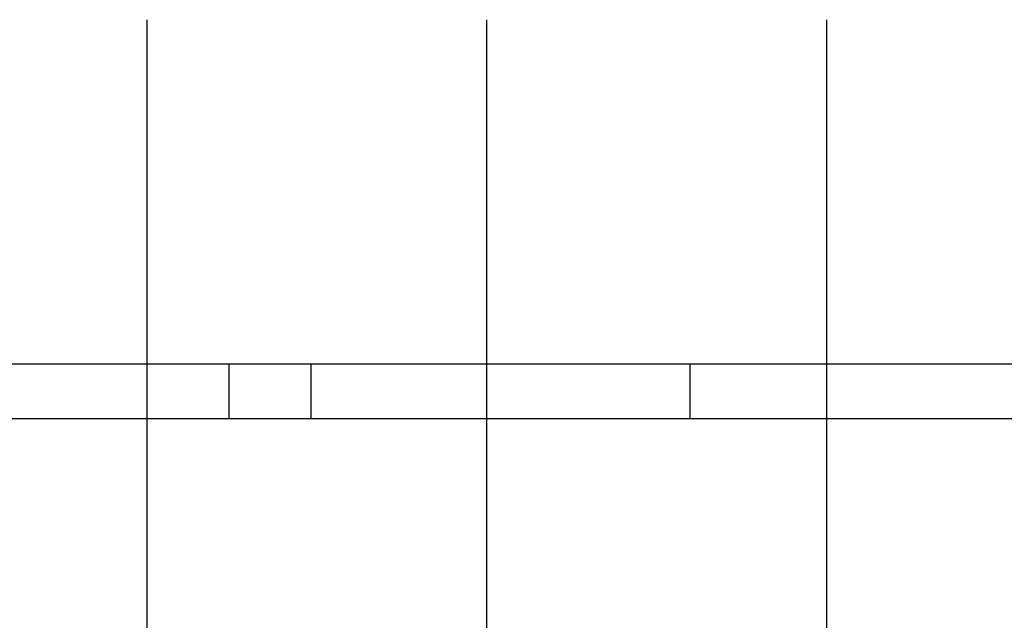
# Model space of a CAD drawing. Units: inches. Extents: x 0.5 to 16.1, y 0.5 to 11.2.
# Drawn here: x 12.2 to 13.7, y 3.2 to 4 of the extents above; entities that cross this region are included whole.
import ezdxf

# ---------------------------------------------------------------- set-up
doc = ezdxf.new("R2010")
doc.units = ezdxf.units.IN
doc.header["$MEASUREMENT"] = 0
doc.layers.add('Layer 1', color=7, linetype='Continuous')

msp = doc.modelspace()

# ---------------------------------------------------------------- linework, layer by layer
at = {"layer": 'Layer 1', "color": 179, "lineweight": 25, "true_color": 0x231f20}
for points in [[(12.4015, 4.0315), (12.4015, 2.4184)], [(12.4015, 4.0315), (12.4015, 2.4184)], [(12.8974, 4.0315), (12.8974, 2.4184)], [(12.8974, 4.0315), (12.8974, 2.4184)], [(13.3933, 4.0315), (13.3933, 2.4184)], [(13.3933, 4.0315), (13.3933, 2.4184)], [(11.2928, 3.5299), (14.7813, 3.5299)], [(12.5212, 3.5299), (12.5212, 3.4501)], [(12.6409, 3.5299), (12.6409, 3.4501)], [(13.1938, 3.5299), (13.1938, 3.4501)], [(11.2928, 3.4501), (14.7813, 3.4501)]]:
    msp.add_lwpolyline(points, dxfattribs=at)

doc.saveas('drawing.dxf')
